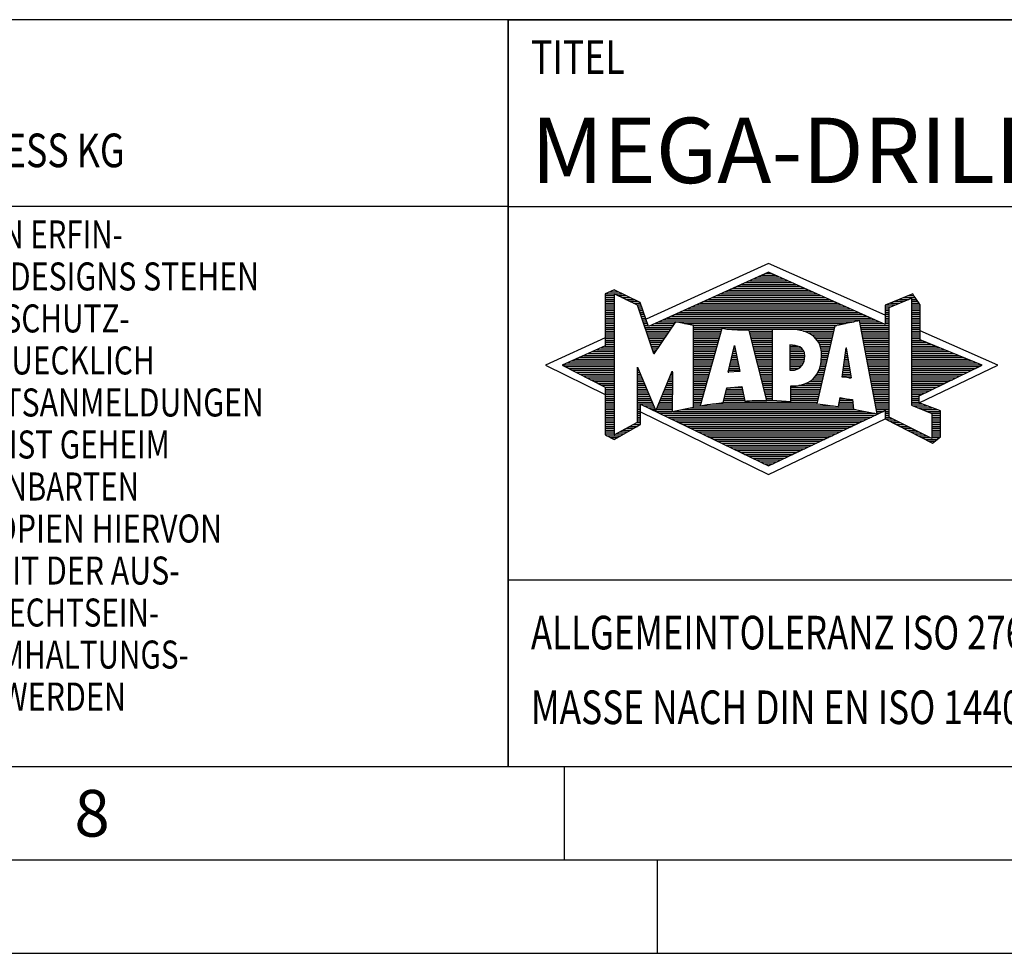
# Model space of a CAD drawing. Units: millimetres. Extents: x 0 to 594, y 0 to 420.
# Drawn here: x 368 to 421, y 0 to 50 of the extents above; entities that cross this region are included whole.
import ezdxf

# ---------------------------------------------------------------- set-up
doc = ezdxf.new("R2010")
doc.units = ezdxf.units.MM
doc.header["$LTSCALE"] = 32.67
doc.layers.add('607844497-000-00-ED1_FORMAT', color=7, linetype='CONTINUOUS')
doc.styles.get("Standard").update_dxf_attribs({"font": 'TXT.SHX', "width": 0.7})

# ---------------------------------------------------------------- blocks, each defined once
blk = doc.blocks.new('TITLEBLOCK_BL1', base_point=(489, 30))
at = {"layer": '607844497-000-00-ED1_FORMAT', "color": 7, "linetype": 'CONTINUOUS'}
for p, q in [((584, 50), (394, 50)), ((394, 10), (394, 50)), ((394, 40), (584, 40)), ((394, 20), (584, 20))]:
    blk.add_line(p, q, dxfattribs=at)
at = {"layer": '607844497-000-00-ED1_FORMAT', "color": 2, "linetype": 'CONTINUOUS', "width": 0.780952}
blk.add_text('TITEL', height=1.8, dxfattribs=at).set_placement((395.225, 47.1))
blk = doc.blocks.new('COPYRIGHT_BL2', base_point=(359, 30))
at = {"layer": '607844497-000-00-ED1_FORMAT', "color": 7, "linetype": 'CONTINUOUS'}
for p, q in [((394, 50), (324, 50)), ((324, 50), (324, 10)), ((394, 40), (324, 40))]:
    blk.add_line(p, q, dxfattribs=at)
at = {"layer": '607844497-000-00-ED1_FORMAT', "color": 3, "linetype": 'CONTINUOUS'}
blk.add_circle((338, 47), 1.5, dxfattribs=at)
blk.add_arc((338, 47), 0.915, 48.0077, 311.9923, dxfattribs=at)
at = {"layer": '607844497-000-00-ED1_FORMAT', "color": 2, "linetype": 'CONTINUOUS'}
for s, height, width, p in [('MAPAL', 2.5, 0.838095, (325, 45.75)), ('FABRIK FUER PRAEZISIONSWERKZEUGE DR. KRESS KG', 1.8, 0.781481, (325, 42.1)), ('ALLE RECHTE AN DEN IN DER ZEICHNUNG DARGESTELLTEN ERFIN-', 1.5, 0.771684, (324.5, 37.75)), ('DUNGEN, KNOW-HOW, TECHNISCHEN LOESUNGEN UND DESIGNS STEHEN', 1.5, 0.793103, (324.5, 35.5)), ('ALLEIN MAPAL ZU. SOWEIT MAPAL HIERAUF NOCH KEINE SCHUTZ-', 1.5, 0.780612, (324.5, 33.25)), ('RECHTE ANGEMELDET HAT, BEHAELT MAPAL SICH AUSDRUECKLICH', 1.5, 0.782684, (324.5, 31)), ('AUCH DAS RECHT ZUR EINREICHUNG VON SCHUTZRECHTSANMELDUNGEN', 1.5, 0.791872, (324.5, 28.75)), ('VOR. DIE ZEICHNUNG SOWIE DER DARGESTELLTE INHALT IST GEHEIM', 1.5, 0.77845, (324.5, 26.5)), ('ZU HALTEN. VERVIELFAELTIGUNGEN SIND NUR ZUM VEREINBARTEN', 1.5, 0.769558, (324.5, 24.25)), ('ZWECK GESTATTET. WEDER DIESE ZEICHNUNG NOCH KOPIEN HIERVON', 1.5, 0.796388, (324.5, 22)), ('DUERFEN DRITTEN ZUGAENGLICH GEMACHT WERDEN. MIT DER AUS-', 1.5, 0.794218, (324.5, 19.75)), ('HAENDIGUNG DIESER ZEICHNUNG IST KEINE NUTZUNGSRECHTSEIN-', 1.5, 0.773384, (324.5, 17.5)), ('RAEUMUNG VERBUNDEN. VERSTOESSE GEGEN DIE GEHEIMHALTUNGS-', 1.5, 0.775935, (324.5, 15.25)), ('VERPFLICHTUNG UND NUTZUNGSBESCHRAENKUNGEN WERDEN ', 1.5, 0.797376, (324.5, 13)), ('ZIVILRECHTLICH UND STRAFRECHTLICH VERFOLGT.', 1.5, 0.767996, (324.5, 10.75))]:
    blk.add_text(s, height=height, dxfattribs=dict(at, width=width)).set_placement(p)
blk = doc.blocks.new('FIRMENLOGO_BL3', base_point=(425.34, 30.061))
at = {"layer": '607844497-000-00-ED1_FORMAT', "color": 9, "linetype": 'CONTINUOUS'}
for p, q in [((407.95, 36.94), (401.391, 33.954)), ((414.202, 34.17), (407.95, 36.94)), ((407.819, 36.421), (408.083, 36.421)), ((406.716, 35.921), (409.196, 35.921)), ((406.937, 36.021), (408.973, 36.021)), ((407.157, 36.121), (408.751, 36.121)), ((407.378, 36.221), (408.528, 36.221)), ((407.598, 36.321), (408.305, 36.321)), ((399.431, 35.421), (399.901, 35.421)), ((399.666, 35.521), (399.692, 35.521)), ((405.614, 35.421), (410.309, 35.421)), ((405.834, 35.521), (410.087, 35.521)), ((406.055, 35.621), (409.864, 35.621)), ((406.275, 35.721), (409.641, 35.721)), ((406.496, 35.821), (409.419, 35.821)), ((399.207, 35.321), (400.109, 35.321)), ((399.207, 35.221), (399.683, 35.221)), ((399.207, 35.121), (399.683, 35.121)), ((399.207, 35.021), (399.683, 35.021)), ((399.208, 34.921), (399.683, 34.921)), ((399.208, 34.821), (399.683, 34.821)), ((399.884, 35.221), (400.318, 35.221)), ((400.093, 35.121), (400.526, 35.121)), ((400.302, 35.021), (400.735, 35.021)), ((400.512, 34.921), (400.943, 34.921)), ((400.721, 34.821), (401.089, 34.821)), ((404.291, 34.821), (411.645, 34.821)), ((404.511, 34.921), (411.422, 34.921)), ((404.732, 35.021), (411.2, 35.021)), ((404.952, 35.121), (410.977, 35.121)), ((405.173, 35.221), (410.754, 35.221)), ((405.393, 35.321), (410.532, 35.321)), ((414.409, 34.585), (415.61, 35.078)), ((414.478, 34.821), (414.984, 34.821)), ((414.719, 34.921), (415.228, 34.921)), ((414.961, 35.021), (415.472, 35.021)), ((415.202, 35.121), (415.804, 35.121)), ((415.444, 35.221), (415.738, 35.221)), ((415.61, 35.078), (415.61, 29.359)), ((415.61, 35.021), (415.873, 35.021)), ((415.61, 34.921), (415.943, 34.921)), ((415.61, 34.821), (416.013, 34.821)), ((399.208, 34.721), (399.683, 34.721)), ((399.208, 34.621), (399.683, 34.621)), ((399.208, 34.521), (399.683, 34.521)), ((399.208, 34.421), (399.683, 34.421)), ((399.208, 34.321), (399.683, 34.321)), ((400.93, 34.721), (401.124, 34.721)), ((400.972, 34.621), (401.158, 34.621)), ((401.005, 34.521), (401.193, 34.521)), ((401.038, 34.421), (401.228, 34.421)), ((401.072, 34.321), (401.263, 34.321)), ((403.189, 34.321), (412.758, 34.321)), ((403.409, 34.421), (412.535, 34.421)), ((403.63, 34.521), (412.313, 34.521)), ((403.85, 34.621), (412.09, 34.621)), ((404.071, 34.721), (411.868, 34.721)), ((414.202, 34.421), (414.409, 34.421)), ((414.202, 34.321), (414.409, 34.321)), ((414.203, 34.621), (414.497, 34.621)), ((414.203, 34.521), (414.409, 34.521)), ((414.236, 34.721), (414.74, 34.721)), ((414.409, 28.721), (414.409, 34.585)), ((415.61, 34.721), (416.079, 34.721)), ((415.61, 34.621), (416.079, 34.621)), ((415.61, 34.521), (416.079, 34.521)), ((415.61, 34.421), (416.079, 34.421)), ((415.61, 34.321), (416.079, 34.321)), ((399.208, 34.221), (399.683, 34.221)), ((399.208, 34.121), (399.683, 34.121)), ((399.208, 34.021), (399.683, 34.021)), ((399.208, 33.921), (399.683, 33.921)), ((399.208, 33.821), (399.683, 33.821)), ((401.105, 34.221), (401.298, 34.221)), ((401.138, 34.121), (401.333, 34.121)), ((401.172, 34.021), (401.368, 34.021)), ((401.205, 33.921), (401.403, 33.921)), ((401.238, 33.821), (401.438, 33.821)), ((402.086, 33.821), (412.536, 33.821)), ((402.307, 33.921), (413.649, 33.921)), ((402.527, 34.021), (413.426, 34.021)), ((402.748, 34.121), (413.203, 34.121)), ((402.968, 34.221), (412.981, 34.221)), ((412.844, 33.821), (413.871, 33.821)), ((414.202, 34.221), (414.409, 34.221)), ((414.202, 34.121), (414.409, 34.121)), ((414.202, 34.021), (414.409, 34.021)), ((414.202, 33.921), (414.409, 33.921)), ((414.202, 33.821), (414.409, 33.821)), ((415.61, 34.221), (416.079, 34.221)), ((415.61, 34.121), (416.079, 34.121)), ((415.61, 34.021), (416.079, 34.021)), ((415.61, 33.921), (416.079, 33.921)), ((415.61, 33.821), (416.079, 33.821)), ((399.208, 33.721), (399.683, 33.721)), ((399.208, 33.621), (399.683, 33.621)), ((399.209, 33.521), (399.683, 33.521)), ((399.209, 33.421), (399.683, 33.421)), ((399.209, 33.321), (399.683, 33.321)), ((399.209, 33.221), (399.683, 33.221)), ((401.272, 33.721), (401.473, 33.721)), ((401.305, 33.621), (401.507, 33.621)), ((401.338, 33.521), (402.77, 33.521)), ((401.372, 33.421), (402.702, 33.421)), ((401.405, 33.321), (402.635, 33.321)), ((401.438, 33.221), (402.567, 33.221)), ((401.645, 33.621), (402.838, 33.621)), ((401.866, 33.721), (402.906, 33.721)), ((403.456, 33.721), (412.079, 33.721)), ((403.93, 33.621), (411.602, 33.621)), ((403.93, 33.521), (411.477, 33.521)), ((403.93, 33.421), (405.442, 33.421)), ((403.93, 33.321), (405.414, 33.321)), ((403.93, 33.221), (405.386, 33.221)), ((405.722, 33.421), (411.454, 33.421)), ((406.925, 33.321), (408.139, 33.321)), ((406.951, 33.221), (408.139, 33.221)), ((409.819, 33.321), (411.431, 33.321)), ((410.074, 33.221), (411.409, 33.221)), ((412.863, 33.721), (414.094, 33.721)), ((412.882, 33.621), (414.409, 33.621)), ((412.9, 33.521), (414.409, 33.521)), ((412.919, 33.421), (414.409, 33.421)), ((412.938, 33.321), (414.409, 33.321)), ((412.956, 33.221), (414.409, 33.221)), ((414.202, 33.721), (414.409, 33.721)), ((415.61, 33.721), (416.079, 33.721)), ((415.61, 33.621), (416.079, 33.621)), ((415.61, 33.521), (416.079, 33.521)), ((415.61, 33.421), (416.079, 33.421)), ((415.61, 33.321), (416.079, 33.321)), ((415.61, 33.221), (416.079, 33.221)), ((420.227, 31.5), (416.079, 33.338)), ((399.209, 32.961), (396, 31.5)), ((399.209, 33.121), (399.683, 33.121)), ((399.209, 33.021), (399.683, 33.021)), ((399.209, 32.921), (399.683, 32.921)), ((399.209, 32.821), (399.683, 32.821)), ((399.209, 32.721), (399.683, 32.721)), ((401.472, 33.121), (402.499, 33.121)), ((401.505, 33.021), (402.431, 33.021)), ((401.538, 32.921), (402.364, 32.921)), ((401.571, 32.821), (402.296, 32.821)), ((401.605, 32.721), (402.228, 32.721)), ((403.93, 33.121), (405.358, 33.121)), ((403.93, 33.021), (405.33, 33.021)), ((403.93, 32.921), (405.303, 32.921)), ((403.93, 32.821), (405.275, 32.821)), ((403.93, 32.721), (405.247, 32.721)), ((406.976, 33.121), (408.139, 33.121)), ((407.001, 33.021), (408.139, 33.021)), ((407.027, 32.921), (408.139, 32.921)), ((407.052, 32.821), (408.139, 32.821)), ((407.078, 32.721), (408.139, 32.721)), ((410.251, 33.121), (411.386, 33.121)), ((410.379, 33.021), (411.363, 33.021)), ((410.479, 32.921), (411.34, 32.921)), ((410.564, 32.821), (411.317, 32.821)), ((410.626, 32.721), (411.295, 32.721)), ((412.975, 33.121), (414.409, 33.121)), ((412.994, 33.021), (414.409, 33.021)), ((413.012, 32.921), (414.409, 32.921)), ((413.031, 32.821), (414.409, 32.821)), ((413.05, 32.721), (414.409, 32.721)), ((415.61, 33.121), (416.079, 33.121)), ((415.61, 33.021), (416.079, 33.021)), ((415.61, 32.921), (416.079, 32.921)), ((415.61, 32.821), (416.171, 32.821)), ((415.61, 32.721), (416.415, 32.721)), ((398.516, 32.221), (399.683, 32.221)), ((398.74, 32.321), (399.683, 32.321)), ((398.965, 32.421), (399.683, 32.421)), ((399.189, 32.521), (399.683, 32.521)), ((399.209, 32.621), (399.683, 32.621)), ((401.638, 32.621), (402.161, 32.621)), ((401.671, 32.521), (402.093, 32.521)), ((401.705, 32.421), (402.025, 32.421)), ((401.738, 32.321), (401.957, 32.321)), ((401.771, 32.221), (401.89, 32.221)), ((403.93, 32.621), (405.219, 32.621)), ((403.93, 32.521), (405.191, 32.521)), ((403.93, 32.421), (405.163, 32.421)), ((403.93, 32.321), (405.135, 32.321)), ((403.93, 32.221), (405.107, 32.221)), ((405.789, 31.119), (406.121, 32.544)), ((406.046, 32.221), (406.19, 32.221)), ((406.069, 32.321), (406.169, 32.321)), ((406.092, 32.421), (406.147, 32.421)), ((406.116, 32.521), (406.126, 32.521)), ((406.121, 32.544), (406.418, 31.155)), ((407.103, 32.621), (408.139, 32.621)), ((407.128, 32.521), (408.139, 32.521)), ((407.154, 32.421), (408.139, 32.421)), ((407.179, 32.321), (408.139, 32.321)), ((407.204, 32.221), (408.14, 32.221)), ((409.084, 32.521), (409.515, 32.521)), ((409.085, 32.421), (409.705, 32.421)), ((409.085, 32.321), (409.799, 32.321)), ((409.086, 32.221), (409.852, 32.221)), ((410.679, 32.621), (411.272, 32.621)), ((410.719, 32.521), (411.249, 32.521)), ((410.749, 32.421), (411.226, 32.421)), ((410.77, 32.321), (411.204, 32.321)), ((410.785, 32.221), (411.181, 32.221)), ((411.892, 30.854), (412.118, 32.434)), ((412.087, 32.221), (412.151, 32.221)), ((412.101, 32.321), (412.135, 32.321)), ((412.116, 32.421), (412.12, 32.421)), ((412.118, 32.434), (412.373, 30.811)), ((413.068, 32.621), (414.409, 32.621)), ((413.087, 32.521), (414.409, 32.521)), ((413.106, 32.421), (414.409, 32.421)), ((413.124, 32.321), (414.409, 32.321)), ((413.143, 32.221), (414.409, 32.221)), ((415.61, 32.621), (416.659, 32.621)), ((415.61, 32.521), (416.904, 32.521)), ((415.61, 32.421), (417.148, 32.421)), ((415.61, 32.321), (417.393, 32.321)), ((415.61, 32.221), (417.637, 32.221)), ((397.395, 31.721), (399.683, 31.721)), ((397.62, 31.821), (399.683, 31.821)), ((397.844, 31.921), (399.683, 31.921)), ((398.068, 32.021), (399.683, 32.021)), ((398.292, 32.121), (399.683, 32.121)), ((401.805, 32.121), (401.822, 32.121)), ((403.93, 32.121), (405.079, 32.121)), ((403.93, 32.021), (405.051, 32.021)), ((403.93, 31.921), (405.024, 31.921)), ((403.93, 31.821), (404.996, 31.821)), ((403.93, 31.721), (404.968, 31.721)), ((405.929, 31.721), (406.297, 31.721)), ((405.953, 31.821), (406.276, 31.821)), ((405.976, 31.921), (406.254, 31.921)), ((405.999, 32.021), (406.233, 32.021)), ((406.023, 32.121), (406.212, 32.121)), ((407.23, 32.121), (408.14, 32.121)), ((407.255, 32.021), (408.14, 32.021)), ((407.281, 31.921), (408.14, 31.921)), ((407.306, 31.821), (408.14, 31.821)), ((407.331, 31.721), (408.14, 31.721)), ((409.086, 32.121), (409.88, 32.121)), ((409.087, 32.021), (409.895, 32.021)), ((409.088, 31.921), (409.895, 31.921)), ((409.088, 31.821), (409.883, 31.821)), ((409.089, 31.721), (409.862, 31.721)), ((410.767, 31.721), (411.067, 31.721)), ((410.778, 31.821), (411.09, 31.821)), ((410.785, 31.921), (411.112, 31.921)), ((410.788, 32.121), (411.158, 32.121)), ((410.791, 32.021), (411.135, 32.021)), ((412.016, 31.721), (412.23, 31.721)), ((412.03, 31.821), (412.214, 31.821)), ((412.044, 31.921), (412.198, 31.921)), ((412.059, 32.021), (412.182, 32.021)), ((412.073, 32.121), (412.167, 32.121)), ((413.162, 32.121), (414.409, 32.121)), ((413.18, 32.021), (414.409, 32.021)), ((413.199, 31.921), (414.409, 31.921)), ((413.218, 31.821), (414.409, 31.821)), ((413.236, 31.721), (414.409, 31.721)), ((415.61, 32.121), (417.882, 32.121)), ((415.61, 32.021), (418.126, 32.021)), ((415.61, 31.921), (418.37, 31.921)), ((415.61, 31.821), (418.615, 31.821)), ((415.61, 31.721), (418.859, 31.721)), ((396, 31.5), (399.209, 29.925)), ((396.947, 31.521), (399.683, 31.521)), ((397.056, 31.421), (399.683, 31.421)), ((397.171, 31.621), (399.683, 31.621)), ((397.251, 31.321), (399.683, 31.321)), ((397.447, 31.221), (399.683, 31.221)), ((397.642, 31.121), (399.683, 31.121)), ((400.94, 31.321), (400.966, 31.321)), ((400.94, 31.221), (401.007, 31.221)), ((400.94, 31.121), (401.049, 31.121)), ((402.778, 31.121), (402.801, 31.121)), ((403.93, 31.621), (404.94, 31.621)), ((403.93, 31.521), (404.912, 31.521)), ((403.93, 31.421), (404.884, 31.421)), ((403.93, 31.321), (404.856, 31.321)), ((403.93, 31.221), (404.828, 31.221)), ((403.93, 31.121), (404.8, 31.121)), ((406.418, 31.155), (405.789, 31.119)), ((405.789, 31.121), (405.821, 31.121)), ((405.813, 31.221), (406.404, 31.221)), ((405.836, 31.321), (406.383, 31.321)), ((405.859, 31.421), (406.361, 31.421)), ((405.883, 31.521), (406.34, 31.521)), ((405.906, 31.621), (406.318, 31.621)), ((407.357, 31.621), (408.14, 31.621)), ((407.382, 31.521), (408.14, 31.521)), ((407.407, 31.421), (408.14, 31.421)), ((407.433, 31.321), (408.14, 31.321)), ((407.458, 31.221), (408.14, 31.221)), ((407.483, 31.121), (408.14, 31.121)), ((409.089, 31.621), (409.828, 31.621)), ((409.09, 31.521), (409.776, 31.521)), ((409.091, 31.421), (409.698, 31.421)), ((409.091, 31.321), (409.572, 31.321)), ((410.599, 31.121), (410.93, 31.121)), ((410.642, 31.221), (410.953, 31.221)), ((410.681, 31.321), (410.976, 31.321)), ((410.709, 31.421), (410.999, 31.421)), ((410.736, 31.521), (411.021, 31.521)), ((410.752, 31.621), (411.044, 31.621)), ((411.93, 31.121), (412.324, 31.121)), ((411.944, 31.221), (412.308, 31.221)), ((411.959, 31.321), (412.293, 31.321)), ((411.973, 31.421), (412.277, 31.421)), ((411.987, 31.521), (412.261, 31.521)), ((412.002, 31.621), (412.245, 31.621)), ((413.255, 31.621), (414.409, 31.621)), ((413.274, 31.521), (414.409, 31.521)), ((413.292, 31.421), (414.409, 31.421)), ((413.311, 31.321), (414.409, 31.321)), ((413.329, 31.221), (414.409, 31.221)), ((413.348, 31.121), (414.409, 31.121)), ((415.61, 31.621), (419.104, 31.621)), ((415.61, 31.521), (419.348, 31.521)), ((415.61, 31.421), (419.235, 31.421)), ((415.61, 31.321), (419.03, 31.321)), ((415.61, 31.221), (418.825, 31.221)), ((415.61, 31.121), (418.62, 31.121)), ((416.018, 29.489), (420.227, 31.5)), ((397.837, 31.021), (399.683, 31.021)), ((398.033, 30.921), (399.683, 30.921)), ((398.228, 30.821), (399.683, 30.821)), ((398.424, 30.721), (399.683, 30.721)), ((398.619, 30.621), (399.683, 30.621)), ((400.94, 31.021), (401.091, 31.021)), ((400.94, 30.921), (401.133, 30.921)), ((400.94, 30.821), (401.174, 30.821)), ((400.94, 30.721), (401.216, 30.721)), ((400.94, 30.621), (401.258, 30.621)), ((402.567, 30.621), (402.801, 30.621)), ((402.609, 30.721), (402.801, 30.721)), ((402.651, 30.821), (402.801, 30.821)), ((402.694, 30.921), (402.801, 30.921)), ((402.736, 31.021), (402.801, 31.021)), ((403.93, 31.021), (404.772, 31.021)), ((403.93, 30.921), (404.745, 30.921)), ((403.93, 30.821), (404.717, 30.821)), ((403.93, 30.721), (404.689, 30.721)), ((403.93, 30.621), (404.661, 30.621)), ((407.509, 31.021), (408.14, 31.021)), ((407.534, 30.921), (408.14, 30.921)), ((407.56, 30.821), (408.14, 30.821)), ((407.585, 30.721), (408.14, 30.721)), ((407.61, 30.621), (408.141, 30.621)), ((410.146, 30.621), (410.816, 30.621)), ((410.283, 30.721), (410.839, 30.721)), ((410.389, 30.821), (410.862, 30.821)), ((410.477, 30.921), (410.885, 30.921)), ((410.542, 31.021), (410.907, 31.021)), ((412.373, 30.811), (411.892, 30.854)), ((411.902, 30.921), (412.355, 30.921)), ((411.916, 31.021), (412.34, 31.021)), ((412.257, 30.821), (412.371, 30.821)), ((413.367, 31.021), (414.409, 31.021)), ((413.385, 30.921), (414.409, 30.921)), ((413.404, 30.821), (414.409, 30.821)), ((413.423, 30.721), (414.409, 30.721)), ((413.441, 30.621), (414.409, 30.621)), ((415.61, 31.021), (418.414, 31.021)), ((415.61, 30.921), (418.209, 30.921)), ((415.61, 30.821), (418.004, 30.821)), ((415.61, 30.721), (417.799, 30.721)), ((415.61, 30.621), (417.593, 30.621)), ((398.815, 30.521), (399.683, 30.521)), ((399.01, 30.421), (399.683, 30.421)), ((399.205, 30.321), (399.683, 30.321)), ((399.209, 30.221), (399.683, 30.221)), ((399.209, 30.121), (399.683, 30.121)), ((400.94, 30.521), (401.299, 30.521)), ((400.94, 30.421), (401.341, 30.421)), ((400.94, 30.321), (401.383, 30.321)), ((400.94, 30.221), (401.424, 30.221)), ((400.94, 30.121), (401.466, 30.121)), ((402.356, 30.121), (402.801, 30.121)), ((402.398, 30.221), (402.801, 30.221)), ((402.441, 30.321), (402.801, 30.321)), ((402.483, 30.421), (402.801, 30.421)), ((402.525, 30.521), (402.801, 30.521)), ((403.93, 30.521), (404.633, 30.521)), ((403.93, 30.421), (404.605, 30.421)), ((403.93, 30.321), (404.577, 30.321)), ((403.93, 30.221), (404.549, 30.221)), ((403.93, 30.121), (404.521, 30.121)), ((405.674, 30.121), (406.571, 30.121)), ((405.697, 30.221), (406.55, 30.221)), ((406.145, 30.321), (406.529, 30.321)), ((407.636, 30.521), (408.141, 30.521)), ((407.661, 30.421), (408.141, 30.421)), ((407.686, 30.321), (408.141, 30.321)), ((407.712, 30.221), (408.141, 30.221)), ((407.737, 30.121), (408.141, 30.121)), ((409.149, 30.121), (410.702, 30.121)), ((409.15, 30.321), (410.748, 30.321)), ((409.15, 30.221), (410.725, 30.221)), ((409.583, 30.421), (410.771, 30.421)), ((409.949, 30.521), (410.794, 30.521)), ((413.46, 30.521), (414.409, 30.521)), ((413.479, 30.421), (414.409, 30.421)), ((413.497, 30.321), (414.409, 30.321)), ((413.516, 30.221), (414.409, 30.221)), ((413.535, 30.121), (414.409, 30.121)), ((415.61, 30.521), (417.388, 30.521)), ((415.61, 30.421), (417.183, 30.421)), ((415.61, 30.321), (416.978, 30.321)), ((415.61, 30.221), (416.772, 30.221)), ((415.61, 30.121), (416.567, 30.121)), ((399.209, 30.021), (399.683, 30.021)), ((399.209, 29.921), (399.683, 29.921)), ((399.209, 29.821), (399.683, 29.821)), ((399.209, 29.721), (399.683, 29.721)), ((399.209, 29.621), (399.683, 29.621)), ((400.94, 30.021), (401.508, 30.021)), ((400.94, 29.921), (401.549, 29.921)), ((400.94, 29.821), (401.591, 29.821)), ((400.94, 29.721), (401.633, 29.721)), ((400.94, 29.621), (401.675, 29.621)), ((402.145, 29.621), (402.799, 29.621)), ((402.188, 29.721), (402.8, 29.721)), ((402.23, 29.821), (402.8, 29.821)), ((402.272, 29.921), (402.8, 29.921)), ((402.314, 30.021), (402.8, 30.021)), ((403.93, 30.021), (404.493, 30.021)), ((403.93, 29.921), (404.466, 29.921)), ((403.93, 29.821), (404.438, 29.821)), ((403.93, 29.721), (404.41, 29.721)), ((403.93, 29.621), (404.382, 29.621)), ((405.559, 29.621), (406.676, 29.621)), ((405.582, 29.721), (406.655, 29.721)), ((405.605, 29.821), (406.634, 29.821)), ((405.628, 29.921), (406.613, 29.921)), ((405.651, 30.021), (406.592, 30.021)), ((407.762, 30.021), (408.141, 30.021)), ((407.788, 29.921), (408.141, 29.921)), ((407.813, 29.821), (408.141, 29.821)), ((407.839, 29.721), (408.141, 29.721)), ((407.864, 29.621), (408.141, 29.621)), ((409.148, 29.821), (410.634, 29.821)), ((409.148, 29.721), (410.611, 29.721)), ((409.148, 29.621), (410.589, 29.621)), ((409.149, 30.021), (410.68, 30.021)), ((409.149, 29.921), (410.657, 29.921)), ((411.763, 29.621), (412.45, 29.621)), ((411.782, 29.721), (412.003, 29.721)), ((413.553, 30.021), (414.409, 30.021)), ((413.572, 29.921), (414.409, 29.921)), ((413.591, 29.821), (414.409, 29.821)), ((413.609, 29.721), (414.409, 29.721)), ((413.628, 29.621), (414.409, 29.621)), ((415.61, 30.021), (416.362, 30.021)), ((415.61, 29.921), (416.156, 29.921)), ((415.61, 29.821), (416.023, 29.821)), ((415.61, 29.721), (416.023, 29.721)), ((415.61, 29.621), (416.022, 29.621)), ((399.208, 29.321), (399.683, 29.321)), ((399.208, 29.221), (399.683, 29.221)), ((399.208, 29.121), (399.683, 29.121)), ((399.208, 29.021), (399.683, 29.021)), ((399.209, 29.521), (399.683, 29.521)), ((399.209, 29.421), (399.683, 29.421)), ((400.94, 29.521), (401.716, 29.521)), ((400.94, 29.421), (401.758, 29.421)), ((400.94, 29.321), (401.104, 29.321)), ((400.94, 29.221), (401.104, 29.221)), ((400.94, 29.121), (401.104, 29.121)), ((400.94, 29.021), (401.104, 29.021)), ((401.299, 29.321), (401.8, 29.321)), ((401.505, 29.221), (401.841, 29.221)), ((401.712, 29.121), (401.883, 29.121)), ((401.919, 29.021), (402.796, 29.021)), ((401.935, 29.121), (402.797, 29.121)), ((401.977, 29.221), (402.797, 29.221)), ((402.019, 29.321), (402.798, 29.321)), ((402.061, 29.421), (402.798, 29.421)), ((402.103, 29.521), (402.799, 29.521)), ((402.837, 29.021), (413.139, 29.021)), ((403.303, 29.121), (412.626, 29.121)), ((403.769, 29.221), (412.495, 29.221)), ((403.93, 29.521), (404.354, 29.521)), ((403.93, 29.421), (404.326, 29.421)), ((403.93, 29.321), (404.298, 29.321)), ((404.301, 29.321), (411.428, 29.321)), ((404.956, 29.421), (410.572, 29.421)), ((405.536, 29.521), (410.566, 29.521)), ((411.706, 29.321), (412.484, 29.321)), ((411.725, 29.421), (412.472, 29.421)), ((411.744, 29.521), (412.461, 29.521)), ((413.647, 29.521), (414.409, 29.521)), ((413.665, 29.421), (414.409, 29.421)), ((413.684, 29.321), (414.409, 29.321)), ((413.703, 29.221), (414.409, 29.221)), ((413.721, 29.121), (414.409, 29.121)), ((413.74, 29.021), (414.115, 29.021)), ((414.202, 29.021), (414.409, 29.021)), ((415.61, 29.521), (416.022, 29.521)), ((415.61, 29.421), (416.183, 29.421)), ((415.61, 29.359), (416.698, 28.918)), ((415.704, 29.321), (416.448, 29.321)), ((415.951, 29.221), (416.713, 29.221)), ((416.197, 29.121), (416.978, 29.121)), ((416.444, 29.021), (417.168, 29.021)), ((399.208, 28.921), (399.683, 28.921)), ((399.208, 28.821), (399.683, 28.821)), ((399.208, 28.721), (399.683, 28.721)), ((399.208, 28.621), (399.683, 28.621)), ((399.208, 28.521), (399.683, 28.521)), ((400.94, 28.921), (401.104, 28.921)), ((400.94, 28.821), (401.104, 28.821)), ((400.94, 28.721), (401.104, 28.721)), ((400.94, 28.621), (401.104, 28.621)), ((400.94, 28.521), (401.104, 28.521)), ((401.104, 28.995), (407.95, 25.634)), ((402.125, 28.921), (413.653, 28.921)), ((402.332, 28.821), (413.692, 28.821)), ((402.539, 28.721), (413.481, 28.721)), ((402.745, 28.621), (413.27, 28.621)), ((402.952, 28.521), (413.058, 28.521)), ((407.95, 25.634), (414.201, 28.621)), ((413.759, 28.921), (413.903, 28.921)), ((414.202, 28.921), (414.409, 28.921)), ((414.202, 28.821), (414.409, 28.821)), ((414.202, 28.721), (414.409, 28.721)), ((414.203, 28.621), (414.609, 28.621)), ((414.392, 28.521), (414.809, 28.521)), ((416.698, 27.576), (414.409, 28.721)), ((416.69, 28.921), (417.168, 28.921)), ((416.698, 28.918), (416.698, 27.576)), ((416.698, 28.821), (417.168, 28.821)), ((416.698, 28.721), (417.168, 28.721)), ((416.698, 28.621), (417.168, 28.621)), ((416.698, 28.521), (417.168, 28.521)), ((399.207, 28.021), (399.683, 28.021)), ((399.208, 28.421), (399.683, 28.421)), ((399.208, 28.321), (399.683, 28.321)), ((399.208, 28.221), (399.683, 28.221)), ((399.208, 28.121), (399.683, 28.121)), ((400.155, 28.021), (400.573, 28.021)), ((400.338, 28.121), (400.752, 28.121)), ((400.522, 28.221), (400.932, 28.221)), ((400.706, 28.321), (401.104, 28.321)), ((400.889, 28.421), (401.104, 28.421)), ((403.159, 28.421), (412.847, 28.421)), ((403.365, 28.321), (412.636, 28.321)), ((403.572, 28.221), (412.425, 28.221)), ((403.779, 28.121), (412.213, 28.121)), ((403.986, 28.021), (412.002, 28.021)), ((414.588, 28.421), (415.009, 28.421)), ((414.784, 28.321), (415.209, 28.321)), ((414.98, 28.221), (415.409, 28.221)), ((415.176, 28.121), (415.609, 28.121)), ((415.372, 28.021), (415.809, 28.021)), ((416.698, 28.421), (417.168, 28.421)), ((416.698, 28.321), (417.168, 28.321)), ((416.698, 28.221), (417.168, 28.221)), ((416.698, 28.121), (417.168, 28.121)), ((416.698, 28.021), (417.168, 28.021)), ((399.207, 27.921), (399.683, 27.921)), ((399.207, 27.821), (399.683, 27.821)), ((399.282, 27.721), (400.036, 27.721)), ((399.482, 27.621), (399.856, 27.621)), ((399.788, 27.821), (400.215, 27.821)), ((399.971, 27.921), (400.394, 27.921)), ((404.192, 27.921), (411.791, 27.921)), ((404.399, 27.821), (411.58, 27.821)), ((404.606, 27.721), (411.369, 27.721)), ((404.812, 27.621), (411.157, 27.621)), ((405.019, 27.521), (410.946, 27.521)), ((405.226, 27.421), (410.735, 27.421)), ((415.568, 27.921), (416.009, 27.921)), ((415.765, 27.821), (416.209, 27.821)), ((415.961, 27.721), (416.409, 27.721)), ((416.157, 27.621), (416.609, 27.621)), ((416.353, 27.521), (416.996, 27.521)), ((416.549, 27.421), (416.864, 27.421)), ((416.698, 27.921), (417.168, 27.921)), ((416.698, 27.821), (417.168, 27.821)), ((416.698, 27.721), (417.168, 27.721)), ((416.698, 27.621), (417.128, 27.621)), ((405.432, 27.321), (410.524, 27.321)), ((405.639, 27.221), (410.312, 27.221)), ((405.846, 27.121), (410.101, 27.121)), ((406.052, 27.021), (409.89, 27.021)), ((406.259, 26.921), (409.679, 26.921)), ((406.466, 26.821), (409.467, 26.821)), ((406.672, 26.721), (409.256, 26.721)), ((406.879, 26.621), (409.045, 26.621)), ((407.086, 26.521), (408.834, 26.521)), ((407.292, 26.421), (408.622, 26.421)), ((407.499, 26.321), (408.411, 26.321)), ((407.706, 26.221), (408.2, 26.221)), ((407.912, 26.121), (407.989, 26.121))]:
    blk.add_line(p, q, dxfattribs=at)
for points, knots in [([(414.203, 28.618), (414.203, 28.618), (414.202, 29.062), (414.202, 29.062), (414.202, 29.062), (407.95, 26.103), (407.95, 26.103), (407.95, 26.103), (401.104, 29.415), (401.104, 29.415), (401.104, 29.415), (401.104, 28.317), (401.104, 28.317), (401.104, 28.317), (399.68, 27.522), (399.68, 27.522), (399.68, 27.522), (399.207, 27.758), (399.207, 27.758), (399.207, 27.758), (399.209, 30.319), (399.209, 30.319), (399.209, 30.319), (396.901, 31.5), (396.901, 31.5), (396.901, 31.5), (399.209, 32.53), (399.209, 32.53), (399.209, 32.53), (399.207, 35.326), (399.207, 35.326), (399.207, 35.326), (399.68, 35.527), (399.68, 35.527), (399.68, 35.527), (401.076, 34.857), (401.076, 34.857), (401.076, 34.857), (401.526, 33.567), (401.526, 33.567), (401.526, 33.567), (407.95, 36.481), (407.95, 36.481), (407.95, 36.481), (414.202, 33.672), (414.202, 33.672), (414.202, 33.672), (414.203, 34.707), (414.203, 34.707), (414.203, 34.707), (415.676, 35.317), (415.676, 35.317), (415.68, 35.29), (416.079, 34.726), (416.079, 34.726), (416.079, 34.726), (416.079, 32.858), (416.079, 32.858), (416.079, 32.858), (419.398, 31.5), (419.398, 31.5), (419.398, 31.5), (416.023, 29.856), (416.023, 29.856), (416.023, 29.856), (416.022, 29.482), (416.022, 29.482), (416.022, 29.482), (417.168, 29.049), (417.168, 29.049), (417.168, 29.049), (417.168, 27.651), (417.168, 27.651), (417.168, 27.651), (416.737, 27.325), (416.737, 27.325), (416.737, 27.325), (414.203, 28.618), (414.203, 28.618)], [0, 0, 0, 0, 1, 1, 1, 2, 2, 2, 3, 3, 3, 4, 4, 4, 5, 5, 5, 6, 6, 6, 7, 7, 7, 8, 8, 8, 9, 9, 9, 10, 10, 10, 11, 11, 11, 12, 12, 12, 13, 13, 13, 14, 14, 14, 15, 15, 15, 16, 16, 16, 17, 17, 17, 18, 18, 18, 19, 19, 19, 20, 20, 20, 21, 21, 21, 22, 22, 22, 23, 23, 23, 24, 24, 24, 25, 25, 25, 26, 26, 26, 26]), ([(401.81, 32.104), (401.81, 32.104), (402.97, 33.817), (402.97, 33.817), (402.97, 33.817), (403.93, 33.628), (403.93, 33.628), (403.93, 33.628), (403.93, 29.256), (403.93, 29.256), (403.93, 29.256), (402.796, 29.012), (402.796, 29.012), (402.796, 29.012), (402.809, 31.186), (402.799, 31.172), (402.799, 31.172), (401.909, 29.059), (401.909, 29.059), (401.909, 29.059), (400.94, 31.383), (400.94, 31.383), (400.94, 31.383), (400.94, 28.449), (400.94, 28.449), (400.94, 28.449), (399.683, 27.764), (399.683, 27.764), (399.683, 27.764), (399.683, 35.317), (399.683, 35.317), (399.683, 35.317), (400.94, 34.716), (400.94, 34.716), (400.94, 34.716), (401.81, 32.104), (401.81, 32.104)], [0, 0, 0, 0, 1, 1, 1, 2, 2, 2, 3, 3, 3, 4, 4, 4, 5, 5, 5, 6, 6, 6, 7, 7, 7, 8, 8, 8, 9, 9, 9, 10, 10, 10, 11, 11, 11, 12, 12, 12, 12]), ([(413.763, 28.9), (413.763, 28.9), (412.503, 29.145), (412.503, 29.145), (412.503, 29.145), (412.446, 29.651), (412.446, 29.651), (412.249, 29.696), (411.99, 29.708), (411.79, 29.763), (411.79, 29.763), (411.699, 29.285), (411.699, 29.285), (411.219, 29.349), (411.034, 29.373), (410.544, 29.424), (410.544, 29.424), (411.494, 33.598), (411.494, 33.598), (412.105, 33.715), (412.832, 33.889), (412.832, 33.889), (412.832, 33.889), (413.763, 28.9), (413.763, 28.9)], [0, 0, 0, 0, 1, 1, 1, 2, 2, 2, 3, 3, 3, 4, 4, 4, 5, 5, 5, 6, 6, 6, 7, 7, 7, 8, 8, 8, 8]), ([(406.916, 33.358), (406.916, 33.358), (407.867, 29.607), (407.867, 29.607), (407.502, 29.612), (406.941, 29.61), (406.686, 29.577), (406.686, 29.577), (406.522, 30.353), (406.522, 30.353), (406.522, 30.353), (405.712, 30.284), (405.712, 30.284), (405.712, 30.284), (405.528, 29.489), (405.528, 29.489), (405.235, 29.448), (404.826, 29.42), (404.298, 29.32), (404.298, 29.32), (405.451, 33.453), (405.451, 33.453), (406.032, 33.375), (406.197, 33.385), (406.916, 33.358)], [0, 0, 0, 0, 1, 1, 1, 2, 2, 2, 3, 3, 3, 4, 4, 4, 5, 5, 5, 6, 6, 6, 7, 7, 7, 8, 8, 8, 8]), ([(410.792, 32.027), (410.771, 31.537), (410.704, 30.382), (409.15, 30.382), (409.15, 30.382), (409.147, 29.544), (409.147, 29.544), (409.147, 29.544), (408.141, 29.619), (408.141, 29.619), (408.141, 29.619), (408.139, 33.384), (408.139, 33.384), (408.139, 33.384), (409.093, 33.414), (409.093, 33.414), (410.207, 33.433), (410.826, 32.833), (410.792, 32.027)], [0, 0, 0, 0, 1, 1, 1, 2, 2, 2, 3, 3, 3, 4, 4, 4, 5, 5, 5, 6, 6, 6, 6]), ([(409.9, 31.974), (409.861, 31.105), (409.092, 31.227), (409.092, 31.227), (409.092, 31.227), (409.084, 32.579), (409.084, 32.579), (409.479, 32.569), (409.878, 32.505), (409.9, 31.974)], [0, 0, 0, 0, 1, 1, 1, 2, 2, 2, 3, 3, 3, 3])]:
    blk.add_open_spline(points, degree=3, knots=knots, dxfattribs=at)
blk = doc.blocks.new('TITLEBLOCK_ELEMENTS_BL4', base_point=(416.969, 15))
at = {"layer": '607844497-000-00-ED1_FORMAT', "color": 3, "linetype": 'CONTINUOUS'}
blk.add_circle((437.464, 13.175), 1.25, dxfattribs=at)
at = {"layer": '607844497-000-00-ED1_FORMAT', "color": 2, "linetype": 'CONTINUOUS'}
for s, width, p in [('ALLGEMEINTOLERANZ ISO 2768-fH', 0.760263, (395.225, 16.275)), ('MASSE NACH DIN EN ISO 14405-1', 0.770936, (395.225, 12.275)), ('E', 0.714286, (437.082, 12.275))]:
    blk.add_text(s, height=1.8, dxfattribs=dict(at, width=width)).set_placement(p)

msp = doc.modelspace()

# ---------------------------------------------------------------- linework, layer by layer
at = {"layer": '607844497-000-00-ED1_FORMAT', "color": 3, "linetype": 'CONTINUOUS'}
for p, q in [((394, 50), (584, 50)), ((394, 50), (394, 10)), ((394, 10), (584, 10)), ((397, 10), (397, 5)), ((5, 5), (589, 5)), ((402, 0), (402, 5)), ((0, 0), (594, 0))]:
    msp.add_line(p, q, dxfattribs=at)
at = {"layer": '607844497-000-00-ED1_FORMAT', "color": 7, "linetype": 'CONTINUOUS'}
msp.add_line((10, 10), (584, 10), dxfattribs=at)

# ---------------------------------------------------------------- block references
at = {"layer": '607844497-000-00-ED1_FORMAT', "color": 3, "linetype": 'CONTINUOUS'}
for name, p in [('COPYRIGHT_BL2', (359, 30)), ('TITLEBLOCK_BL1', (489, 30)), ('FIRMENLOGO_BL3', (425.3398, 30.0614)), ('TITLEBLOCK_ELEMENTS_BL4', (416.9694, 15))]:
    msp.add_blockref(name, p, dxfattribs=at)

# ---------------------------------------------------------------- texts
at = {"layer": '607844497-000-00-ED1_FORMAT', "color": 7, "linetype": 'CONTINUOUS', "insert": (395.225, 44.75), "char_height": 3.5, "width": 196.375, "attachment_point": 1, "line_spacing_factor": 0.9}
msp.add_mtext('MEGA-DRILL-STEEL-PLUS, SCHAFTFORM HA, BESCHICHTET', dxfattribs=at)
at = {"layer": '607844497-000-00-ED1_FORMAT', "color": 2, "linetype": 'CONTINUOUS', "insert": (370.7798, 8.75), "char_height": 2.5, "width": 3.660714, "attachment_point": 1, "line_spacing_factor": 0.9}
msp.add_mtext('8', dxfattribs=at)

doc.saveas('drawing.dxf')
